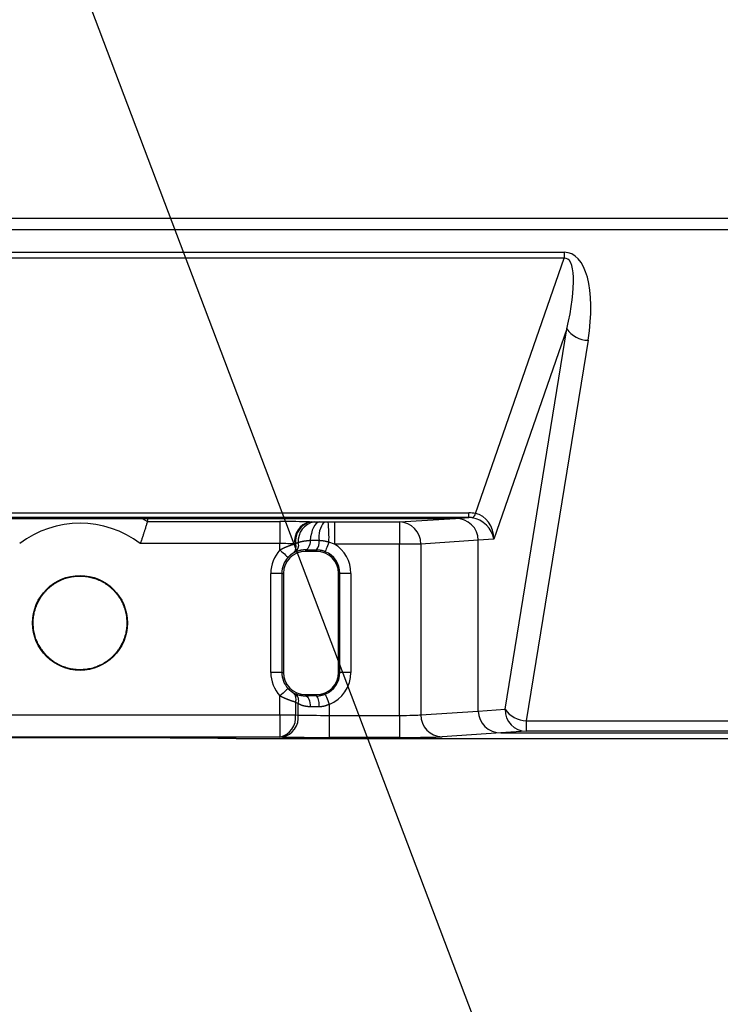
# Model space of a CAD drawing. Units: millimetres. Extents: x 0 to 600, y -1 to 424.
# Drawn here: x 147 to 178, y 110 to 155 of the extents above; entities that cross this region are included whole.
import ezdxf

# ---------------------------------------------------------------- set-up
doc = ezdxf.new("R2010")
doc.units = ezdxf.units.MM
doc.header["$LTSCALE"] = 0.259843
doc.layers.add('NoLayerName_001', color=7, linetype='Continuous')
doc.styles.get("Standard").update_dxf_attribs({"font": 'txt', "bigfont": 'extfont2'})
doc.dimstyles.get("Standard").update_dxf_attribs({"dimtxt": 2.5, "dimasz": 2.5, "dimexe": 1.25, "dimexo": 0.625, "dimtad": 1, "dimzin": 0, "dimdsep": 46, "dimtxsty": 'Standard', "dimcen": 2.5, "dimadec": 0, "dimazin": 0, "dimtfac": 0.75, "dimtmove": 0, "dimatfit": 3, "dimfxl": 1, "dimarcsym": 0})

msp = doc.modelspace()

# ---------------------------------------------------------------- linework, layer by layer
at = {"layer": 'NoLayerName_001', "color": 7, "linetype": 'Continuous', "lineweight": 25}
for p, q in [((113.231678, 145.932932), (180.25687, 145.932932)), ((180.25687, 145.414631), (113.231678, 145.414631)), ((127.298709, 144.390567), (171.289837, 144.390567)), ((171.289837, 144.117544), (127.298709, 144.117544)), ((167.270044, 132.526594), (171.289837, 144.117544)), ((171.289837, 144.390567), (171.289837, 144.117544)), ((171.417093, 140.907938), (168.103792, 131.354141)), ((168.611018, 123.628451), (171.417093, 140.907938)), ((172.38302, 140.389639), (169.576943, 123.110152)), ((131.628353, 132.550935), (166.960193, 132.550935)), ((166.960193, 132.342412), (166.960193, 132.550935)), ((166.960193, 132.342412), (131.628353, 132.342412)), ((132.224873, 132.303553), (166.363673, 132.303553)), ((152.354192, 132.154881), (152.398791, 132.303553)), ((152.354192, 132.154881), (158.380062, 132.154881)), ((152.398791, 132.303553), (166.363673, 132.303553)), ((158.380062, 132.154881), (158.380062, 131.155035)), ((159.731101, 132.145713), (159.797255, 132.144603)), ((160.182119, 132.138869), (160.386395, 132.137607)), ((160.576377, 132.137335), (160.855215, 132.137428)), ((160.855215, 132.137428), (163.813479, 132.137428)), ((160.855215, 132.137428), (160.855215, 131.137578)), ((163.813479, 132.137428), (166.363673, 132.303553)), ((163.813479, 132.137428), (163.813479, 131.137578)), ((166.363673, 132.303553), (166.960193, 132.342412)), ((158.380062, 131.155035), (152.035494, 131.155035)), ((158.380062, 130.869697), (158.380062, 131.155035)), ((159.088161, 131.151686), (159.05558, 131.145864)), ((160.158314, 131.289857), (159.756888, 131.292334)), ((160.855215, 131.137578), (160.60726, 131.214904)), ((163.813479, 131.137578), (160.855215, 131.137578)), ((164.779406, 131.137578), (163.813479, 131.137578)), ((163.813479, 123.352973), (163.813479, 131.137578)), ((167.394273, 131.307921), (164.779406, 131.137578)), ((164.779406, 131.137578), (164.779406, 123.378849)), ((168.103792, 131.354141), (167.394273, 131.307921)), ((167.394273, 123.549188), (167.394273, 131.307921)), ((159.073886, 130.769095), (158.990752, 130.726429)), ((159.544274, 130.869067), (159.544274, 130.803554)), ((160.044272, 130.803554), (159.544274, 130.803554)), ((160.044272, 130.865982), (160.044272, 130.803554)), ((157.965649, 125.303554), (157.965649, 129.803556)), ((158.465572, 129.803556), (157.965649, 129.803556)), ((158.465572, 129.803556), (158.465572, 125.303554)), ((158.465572, 129.803556), (158.544272, 129.803556)), ((158.544272, 129.803556), (158.544272, 125.303554)), ((161.105517, 129.803556), (161.044274, 129.803556)), ((161.044274, 125.303554), (161.044274, 129.803556)), ((161.605444, 129.803556), (161.105517, 129.803556)), ((161.105517, 125.303554), (161.105517, 129.803556)), ((161.605444, 129.803556), (161.605444, 125.303554)), ((158.465572, 125.303554), (157.965649, 125.303554)), ((158.465572, 125.303554), (158.544272, 125.303554)), ((161.105517, 125.303554), (161.044274, 125.303554)), ((161.605444, 125.303554), (161.105517, 125.303554)), ((158.990752, 124.38068), (159.073886, 124.338015)), ((158.380062, 123.37043), (158.380062, 124.237413)), ((159.087166, 123.951955), (159.087166, 123.37043)), ((159.208488, 123.36831), (159.208488, 123.888588)), ((159.544274, 124.238039), (159.544274, 124.303556)), ((159.544274, 124.303556), (160.044272, 124.303556)), ((160.044272, 124.241124), (160.044272, 124.303556)), ((160.622701, 123.853496), (160.622701, 123.352973)), ((164.779406, 123.378849), (167.394273, 123.549188)), ((167.394273, 123.549188), (168.611018, 123.628451)), ((140.208487, 123.37043), (158.380062, 123.37043)), ((158.380062, 123.37043), (159.087166, 123.37043)), ((158.380062, 123.37043), (158.380062, 122.370581)), ((159.087166, 123.37043), (159.208488, 123.36831)), ((160.622701, 123.352973), (160.622701, 122.353124)), ((160.622701, 123.352973), (163.813479, 123.352973)), ((163.813479, 123.352973), (163.813479, 122.353124)), ((169.576943, 123.110152), (180.075875, 123.110152)), ((169.576943, 123.110152), (169.576943, 122.628606)), ((168.424873, 122.553556), (165.745331, 122.379)), ((169.576943, 122.628606), (168.424873, 122.553556)), ((168.424873, 122.553556), (184.694349, 122.553556)), ((168.424873, 122.553556), (187.694273, 122.553556)), ((180.345829, 122.628606), (169.576943, 122.628606)), ((158.380062, 122.370581), (140.208487, 122.370581)), ((156.393569, 122.300456), (187.694883, 122.300456)), ((158.501379, 122.368465), (158.380062, 122.370581)), ((163.813479, 122.353124), (160.622701, 122.353124))]:
    msp.add_line(p, q, dxfattribs=at)
at = {"layer": 'NoLayerName_001', "color": 8, "linetype": 'Continuous', "lineweight": 25}
msp.add_line((152.117893, 132.303553), (152.354192, 132.154881), dxfattribs=at)
at = {"layer": 'NoLayerName_001', "color": 7, "linetype": 'Continuous', "lineweight": 25}
for points in [[(160.182119, 132.138869), (160.106942, 132.120828), (160.034068, 132.072749), (159.965724, 131.996105), (159.904, 131.893235), (159.850788, 131.767287), (159.807708, 131.62212), (159.776088, 131.46217), (159.756888, 131.292334)], [(159.756888, 131.292334), (159.747288, 131.207417), (159.731478, 131.127442), (159.709938, 131.054858), (159.683332, 130.991886), (159.652468, 130.940451), (159.618296, 130.902129), (159.581859, 130.87809), (159.544274, 130.869067)], [(160.60726, 131.214904), (160.573792, 131.131), (160.541967, 131.051223), (160.512861, 130.978263), (160.487455, 130.914568), (160.4666, 130.862287), (160.451003, 130.823183), (160.441183, 130.798566), (160.437472, 130.789271)], [(158.380062, 130.869697), (158.451207, 130.804541), (158.519685, 130.741833), (158.582911, 130.683935), (158.638515, 130.633014), (158.684407, 130.590989), (158.718858, 130.55944), (158.740576, 130.53955), (158.748746, 130.532066)], [(158.748746, 124.57504), (158.740576, 124.56756), (158.718858, 124.54767), (158.684407, 124.516121), (158.638515, 124.474096), (158.582911, 124.423175), (158.519685, 124.365273), (158.451207, 124.302569), (158.380062, 124.237413)], [(159.544274, 124.238039), (159.585942, 124.227105), (159.626037, 124.19775), (159.663055, 124.151087), (159.695599, 124.088867), (159.722444, 124.013434), (159.742575, 123.927633), (159.755241, 123.834694), (159.759957, 123.738116)], [(160.437472, 124.317839), (160.441578, 124.307549), (160.452489, 124.280194), (160.4698, 124.236806), (160.492852, 124.179008), (160.520788, 124.108976), (160.552554, 124.029345), (160.586957, 123.943104), (160.622701, 123.853496)]]:
    msp.add_lwpolyline(points, dxfattribs=at)
msp.add_circle((149.294273, 127.553555), 2.154363, dxfattribs=at)
for centre, radius, start, end in [((172.408365, 141.596095), 1.206722, 214.7689991, 268.7965235), ((166.969139, 132.60044), 0.309834, 299.4565024, 346.2113121), ((149.294273, 127.553555), 4.52603, 52.7238749, 127.2761251), ((159.948599, 131.270643), 0.901695, 103.9579434, 187.9542779), ((159.986149, 131.260044), 0.904502, 102.0542394, 186.8804916), ((160.103158, 131.266532), 0.892263, 101.066406, 184.7187899), ((161.244648, 131.452143), 1.098389, 141.3865865, 188.4965191), ((153.03906, 131.423256), 7.571067, 358.4230547, 5.4119997), ((163.790909, 131.149121), 0.988565, 359.3310177, 88.6917248), ((158.747308, 131.005977), 0.370691, 311.0509592, 23.1459468), ((158.854543, 131.076671), 0.377775, 305.4939764, 17.955352), ((159.615133, 131.20872), 0.549207, 321.3869151, 8.495721), ((160.044273, 129.803555), 1.561169, 0, 58.7049461), ((159.544273, 129.803555), 1.578624, 137.517726, 180), ((159.544273, 129.803555), 1, 90, 180), ((160.044273, 129.803555), 1, 0, 90), ((160.044273, 129.803555), 1.061245, 0, 68.2529879), ((159.544273, 129.803555), 1.0787, 137.517726, 180), ((159.544273, 125.303555), 1.578624, 180, 222.482274), ((159.544273, 125.303555), 1.0787, 180, 222.482274), ((159.544273, 125.303555), 1, 180, 270), ((160.044273, 125.303555), 1, 270, 0), ((160.044273, 125.303555), 1.061245, 291.7470121, 0), ((160.044273, 125.303555), 1.561169, 291.7470121, 0), ((158.745771, 124.100384), 0.372266, 336.5020413, 48.8462864), ((158.844506, 124.024446), 0.388511, 339.531693, 53.8139801), ((159.510212, 123.854193), 0.659496, 350.1348237, 35.9236865), ((169.59951, 123.616907), 0.988559, 179.3309223, 268.6919231), ((169.602289, 124.316606), 1.20672, 214.7689404, 268.7964902), ((158.18792, 123.256426), 0.906444, 282.2379784, 7.2252514), ((158.309243, 123.25431), 0.906442, 282.2376742, 7.2250697), ((165.7679, 123.367303), 0.988561, 179.330801, 268.6918311)]:
    msp.add_arc(centre, radius, start, end, dxfattribs=at)
for centre, major_axis, ratio, start_param, end_param in [((170.190326, 139.63751), (1.322316, 4.722944), 0.40397294, 4.983922377, 6.395809839), ((170.190326, 140.155812), (1.204978, 3.953273), 0.239141238, 4.976060432, 6.387947894), ((166.241091, 130.504397), (1.901135, 1.544505), 0.706259865, 0.561221983, 0.715613817), ((167.137867, 131.35414), (-0.061725, 1.186354), 0.812724602, 4.670128507, 6.08201597), ((158.38006, 132.119972), (2, 0), 0.017455065, 0.829125369, 1.570796327), ((166.358997, 131.303402), (-1.033233, -0.067308), 0.965788564, 3.07876092, 4.645040216), ((166.358997, 131.303402), (1.033233, 0.067308), 0.965788564, 6.220353574, 7.78663287), ((166.241091, 131.295721), (1.247463, 0.826464), 0.51488073, 0.510580815, 0.664972649), ((167.137867, 131.35414), (-0.73728, 0.772213), 0.838042287, 4.037567917, 5.449455379), ((158.38006, 131.120124), (1, 0), 0.03491013, 0.829125369, 1.570796327), ((160.6227, 130.908437), (2.5, 0), 0.017455065, 4.26637726, 4.478902449), ((159.870555, 125.303555), (1.562394, 0), 0.999847649, 4.187169668, 4.274804849), ((160.6227, 124.198672), (2.5, 0), 0.017455065, 1.804282859, 2.016808048), ((160.6227, 123.698748), (2, 0), 0.021818831, 1.804282859, 2.016808048), ((168.429549, 123.553707), (-1.033233, -0.067308), 0.965788564, 6.220353574, 7.78663287), ((168.429549, 123.553707), (1.033233, 0.067308), 0.965788564, 3.07876092, 4.645040216), ((160.6227, 123.405339), (2, 0), 0.026182597, 3.926990817, 4.71238898), ((163.81348, 123.387884), (1, 0), 0.03491013, 4.71238898, 6.021385919), ((149.294273, 122.097977), (13.6, 0), 0.017455065, 1.021593985, 2.119998669), ((160.6227, 122.405491), (3, 0), 0.017455065, 3.926990817, 4.71238898), ((163.81348, 122.388036), (2, 0), 0.017455065, 4.71238898, 6.021385919)]:
    msp.add_ellipse(centre, major_axis=major_axis, ratio=ratio, start_param=start_param, end_param=end_param, dxfattribs=at)
for points, knots in [([(152.354192, 132.154881), (152.350624, 132.143082), (152.338736, 132.10372), (152.320348, 132.043435), (152.297958, 131.97039), (152.275391, 131.897314), (152.252966, 131.825292), (152.231476, 131.7568), (152.211582, 131.693818), (152.190587, 131.627817), (152.1686, 131.559197), (152.145746, 131.488411), (152.122152, 131.415919), (152.097942, 131.342168), (152.073237, 131.267589), (152.052371, 131.205119), (152.039712, 131.167567), (152.035494, 131.155035)], [0, 0, 0, 0, 0.03697854, 0.123354119, 0.189081349, 0.266178423, 0.35279512, 0.415378348, 0.481531068, 0.550942262, 0.62315821, 0.697701313, 0.774094067, 0.851863336, 0.930568873, 1.009785747, 1.049453424, 1.049453424, 1.049453424, 1.049453424]), ([(159.931891, 132.142204), (159.946841, 132.141945), (159.973668, 132.141455), (160.021546, 132.14074), (160.090005, 132.13986), (160.146588, 132.139268), (160.182119, 132.138869)], [0, 0, 0, 0, 0.0448562259, 0.080494193, 0.1436508834, 0.2502506203, 0.2502506203, 0.2502506203, 0.2502506203]), ([(160.386395, 132.137607), (160.414681, 132.137528), (160.46523, 132.137337), (160.528557, 132.137323), (160.563598, 132.137332), (160.576377, 132.137335)], [0, 0, 0, 0, 0.0848598678, 0.1516455971, 0.1899826978, 0.1899826978, 0.1899826978, 0.1899826978]), ([(158.380062, 130.869697), (158.389417, 130.874565), (158.408118, 130.884312), (158.436198, 130.89886), (158.464318, 130.913286), (158.492502, 130.927523), (158.520771, 130.941509), (158.549142, 130.955177), (158.577611, 130.968468), (158.606126, 130.981391), (158.634629, 130.993937), (158.66306, 131.006101), (158.691359, 131.017878), (158.719467, 131.029262), (158.747323, 131.040248), (158.774868, 131.050828), (158.802042, 131.060999), (158.8288, 131.070759), (158.855134, 131.080123), (158.881068, 131.089128), (158.90665, 131.097818), (158.931932, 131.106238), (158.956962, 131.114433), (158.981793, 131.122448), (159.014632, 131.132937), (159.039224, 131.140686), (159.05558, 131.145864)], [0, 0, 0, 0, 0.0316384084, 0.0632664447, 0.0948741437, 0.1264523559, 0.1579931603, 0.1894901982, 0.2209247054, 0.2522481067, 0.2834073788, 0.3143489309, 0.3450186636, 0.3753620204, 0.4053240338, 0.4348493658, 0.4638823444, 0.4923678942, 0.5202970618, 0.5477284392, 0.5747255363, 0.6013513951, 0.6276686253, 0.6537394518, 0.6796257751, 0.7310913173, 0.7310913173, 0.7310913173, 0.7310913173]), ([(159.213919, 131.19313), (159.207622, 131.191182), (159.197121, 131.187945), (159.18453, 131.184022), (159.176138, 131.181385), (159.169843, 131.179393), (159.16355, 131.177386), (159.157259, 131.175361), (159.150968, 131.173315), (159.14468, 131.171248), (159.138393, 131.169155), (159.132109, 131.167036), (159.125827, 131.16489), (159.119547, 131.162723), (159.111173, 131.159808), (159.10071, 131.15613), (159.092345, 131.153166), (159.088161, 131.151686)], [0, 0, 0, 0, 0.0197752881, 0.0329654917, 0.0395641343, 0.0461658403, 0.052771153, 0.0593806311, 0.0659948507, 0.0726144068, 0.0792399163, 0.085871967, 0.0925103736, 0.0991543156, 0.1058029226, 0.1191105084, 0.132425709, 0.132425709, 0.132425709, 0.132425709]), ([(159.756888, 131.292334), (159.737213, 131.290526), (159.707725, 131.287861), (159.668476, 131.284129), (159.639177, 131.281231), (159.610025, 131.278193), (159.581057, 131.27498), (159.55231, 131.271556), (159.52382, 131.267888), (159.495625, 131.263939), (159.467761, 131.259675), (159.440264, 131.255061), (159.413172, 131.250062), (159.38652, 131.244643), (159.360347, 131.238768), (159.334688, 131.232402), (159.309578, 131.225514), (159.285042, 131.218044), (159.26103, 131.210022), (159.23738, 131.201669), (159.221733, 131.195959), (159.213919, 131.19313)], [0, 0, 0, 0, 0.0592727164, 0.0888254422, 0.1182782213, 0.1475984443, 0.1767541232, 0.205714066, 0.2344480653, 0.2629271042, 0.2911235831, 0.3190115702, 0.3465670825, 0.3737683988, 0.4005964128, 0.4270350288, 0.4530716063, 0.4786989077, 0.5039712881, 0.5290128413, 0.5539419231, 0.5539419231, 0.5539419231, 0.5539419231]), ([(160.60726, 131.214904), (160.599833, 131.217012), (160.584986, 131.221234), (160.562708, 131.227513), (160.540424, 131.233698), (160.51813, 131.239738), (160.495823, 131.245585), (160.473499, 131.251192), (160.451156, 131.256511), (160.42879, 131.261492), (160.406398, 131.266088), (160.383976, 131.270251), (160.361521, 131.273933), (160.339028, 131.27708), (160.316503, 131.279739), (160.293953, 131.281974), (160.27138, 131.283844), (160.248789, 131.28541), (160.226183, 131.286735), (160.203566, 131.287876), (160.180942, 131.288899), (160.165857, 131.289534), (160.158314, 131.289857)], [0, 0, 0, 0, 0.0231593033, 0.0463085205, 0.0694378545, 0.0925380885, 0.1156008802, 0.1386190619, 0.1615869465, 0.1845006405, 0.2073583641, 0.2301607781, 0.2529113143, 0.2756173451, 0.2982924533, 0.3209490278, 0.343596067, 0.3662396441, 0.3888833879, 0.4115289698, 0.4341765926, 0.4568254805, 0.4568254805, 0.4568254805, 0.4568254805]), ([(158.990752, 130.726429), (158.987894, 130.724697), (158.982164, 130.721229), (158.973554, 130.715992), (158.964896, 130.710681), (158.956169, 130.70526), (158.947349, 130.699693), (158.938413, 130.693942), (158.929337, 130.687972), (158.920098, 130.681744), (158.910674, 130.675224), (158.901043, 130.668375), (158.891199, 130.661174), (158.881156, 130.65362), (158.87095, 130.645728), (158.86062, 130.637517), (158.850209, 130.629006), (158.839757, 130.620215), (158.829307, 130.611164), (158.818898, 130.601871), (158.808572, 130.592357), (158.798369, 130.582631), (158.788291, 130.572726), (158.778316, 130.562682), (158.768417, 130.552534), (158.758568, 130.542318), (158.752022, 130.535482), (158.748746, 130.532066)], [0, 0, 0, 0, 0.0100266229, 0.0200921075, 0.0302354243, 0.0404957554, 0.0509125852, 0.0615257748, 0.0723756181, 0.0835028762, 0.0949487925, 0.1067550888, 0.1189570721, 0.1315371117, 0.1444528726, 0.1576620829, 0.1711227226, 0.1847930733, 0.1986317731, 0.212597878, 0.226650931, 0.2407523478, 0.2548837644, 0.2690411577, 0.2832193788, 0.297412123, 0.3116123195, 0.3116123195, 0.3116123195, 0.3116123195]), ([(159.544274, 130.869067), (159.53508, 130.868789), (159.516733, 130.868262), (159.489322, 130.867314), (159.462174, 130.866102), (159.435421, 130.864483), (159.409188, 130.86233), (159.383576, 130.859479), (159.358621, 130.855921), (159.334295, 130.85172), (159.31055, 130.846924), (159.287337, 130.841582), (159.26461, 130.835745), (159.242318, 130.829462), (159.220415, 130.822782), (159.198851, 130.815756), (159.177579, 130.808433), (159.156549, 130.800862), (159.135713, 130.793094), (159.115023, 130.785176), (159.094429, 130.777162), (159.080732, 130.771779), (159.073886, 130.769095)], [0, 0, 0, 0, 0.0275962279, 0.0550645088, 0.0822790572, 0.109118563, 0.1354688253, 0.1612335066, 0.1864162574, 0.2110793178, 0.2352823562, 0.2590812797, 0.282528167, 0.3056712849, 0.3285551896, 0.351220911, 0.373706215, 0.3960459354, 0.4182723692, 0.4404157216, 0.4625045934, 0.4845664991, 0.4845664991, 0.4845664991, 0.4845664991]), ([(160.437472, 130.789271), (160.431065, 130.791651), (160.418267, 130.79643), (160.399042, 130.803461), (160.379785, 130.810253), (160.360476, 130.816681), (160.341093, 130.822614), (160.321627, 130.827985), (160.302095, 130.832846), (160.2825, 130.837229), (160.262849, 130.841171), (160.243145, 130.844711), (160.223393, 130.847883), (160.203599, 130.850725), (160.183766, 130.853274), (160.1639, 130.855566), (160.144006, 130.857638), (160.124087, 130.859527), (160.10415, 130.861269), (160.084199, 130.862901), (160.064238, 130.864461), (160.050927, 130.865473), (160.044272, 130.865982)], [0, 0, 0, 0, 0.0205051041, 0.040983207, 0.0614094313, 0.0817631871, 0.1020306592, 0.1222155522, 0.1423359015, 0.1624080855, 0.1824459407, 0.2024609166, 0.2224622469, 0.2424571337, 0.2624509402, 0.2824473904, 0.3024487715, 0.3224561395, 0.3424695251, 0.3624881396, 0.3825105806, 0.402535037, 0.402535037, 0.402535037, 0.402535037]), ([(147.764795, 126.07482), (147.738434, 126.108234), (147.685512, 126.174794), (147.607778, 126.275685), (147.532932, 126.378248), (147.462536, 126.483407), (147.39802, 126.592), (147.341114, 126.704887), (147.292819, 126.822123), (147.252649, 126.942916), (147.220446, 127.066544), (147.195978, 127.192236), (147.179045, 127.319241), (147.169406, 127.44689), (147.167073, 127.574662), (147.172116, 127.702137), (147.184586, 127.828933), (147.204535, 127.954668), (147.232021, 128.078948), (147.267056, 128.201342), (147.309413, 128.321445), (147.358884, 128.438825), (147.415257, 128.553046), (147.478317, 128.663675), (147.547869, 128.770278), (147.623652, 128.872474), (147.705358, 128.969943), (147.792699, 129.062365), (147.885382, 129.14942), (147.983116, 129.23079), (148.085602, 129.306144), (148.192449, 129.375256), (148.303261, 129.437905), (148.417644, 129.493868), (148.535203, 129.54292), (148.655544, 129.584834), (148.778243, 129.619395), (148.902829, 129.646631), (149.028851, 129.666137), (149.155814, 129.67905), (149.240853, 129.680199), (149.283324, 129.681705)], [0, 0, 0, 0, 0.127682338, 0.255102855, 0.382067362, 0.508518663, 0.634608174, 0.760762253, 0.887421421, 1.01464662, 1.142365094, 1.270415283, 1.398562088, 1.526534138, 1.654245014, 1.781731545, 1.909043756, 2.036247166, 2.163426245, 2.290657697, 2.417942511, 2.545256391, 2.672567347, 2.799841265, 2.927049102, 3.054194424, 3.181299049, 3.308380384, 3.435455099, 3.56254356, 3.689670418, 3.81684567, 3.944067834, 4.071332557, 4.19863753, 4.325987322, 4.453389559, 4.580837473, 4.708315967, 4.835807812, 4.963298878, 4.963298878, 4.963298878, 4.963298878]), ([(149.283324, 129.681705), (149.325805, 129.680647), (149.410846, 129.680406), (149.537925, 129.668789), (149.664125, 129.650558), (149.78897, 129.624585), (149.912008, 129.59129), (150.032779, 129.550675), (150.150829, 129.502861), (150.265761, 129.448085), (150.377191, 129.386576), (150.484731, 129.318563), (150.587999, 129.244277), (150.6866, 129.163938), (150.780189, 129.077831), (150.868481, 128.986301), (150.95118, 128.889675), (151.027995, 128.788283), (151.098633, 128.682458), (151.16279, 128.572533), (151.220277, 128.458923), (151.270918, 128.34205), (151.314534, 128.222332), (151.350948, 128.10019), (151.379972, 127.976044), (151.401454, 127.850335), (151.415389, 127.723537), (151.421751, 127.596119), (151.420518, 127.46855), (151.411673, 127.341298), (151.395174, 127.214837), (151.371102, 127.089628), (151.339612, 126.966109), (151.300841, 126.844718), (151.254928, 126.725895), (151.202015, 126.610073), (151.142227, 126.497705), (151.0759, 126.3891), (151.00306, 126.284833), (150.924859, 126.184456), (150.867114, 126.122372), (150.838945, 126.09073)], [0, 0, 0, 0, 0.127484497, 0.25496305, 0.382428411, 0.509866458, 0.637261382, 0.76460089, 0.891884842, 1.019125385, 1.146328514, 1.273495628, 1.400628321, 1.527733377, 1.654826861, 1.781922743, 1.909029384, 2.036154024, 2.163307411, 2.290506092, 2.417757448, 2.545057784, 2.672399917, 2.799778147, 2.927193184, 3.054650212, 3.182141429, 3.309649806, 3.437155341, 3.564640313, 3.692094934, 3.819521386, 3.9469185, 4.074278181, 4.201590333, 4.328847885, 4.456054154, 4.583222819, 4.71036186, 4.83747513, 4.964567071, 4.964567071, 4.964567071, 4.964567071]), ([(150.838945, 126.09073), (150.808933, 126.060836), (150.7502, 125.999702), (150.654339, 125.916056), (150.554289, 125.837563), (150.449543, 125.765328), (150.340687, 125.699382), (150.228016, 125.640041), (150.111912, 125.587566), (149.992814, 125.542126), (149.871188, 125.503862), (149.747496, 125.472929), (149.622206, 125.449475), (149.495772, 125.43366), (149.368638, 125.425611), (149.241235, 125.425213), (149.113957, 125.432369), (148.987196, 125.446971), (148.861348, 125.468924), (148.736846, 125.49809), (148.614231, 125.534457), (148.494173, 125.578131), (148.377379, 125.629182), (148.264563, 125.687688), (148.156403, 125.753748), (148.053565, 125.827492), (147.954972, 125.906861), (147.859135, 125.989865), (147.796359, 126.046596), (147.764795, 126.07482)], [0, 0, 0, 0, 0.127080459, 0.254168299, 0.381280753, 0.508429785, 0.635626464, 0.762885537, 0.89022518, 1.01763247, 1.145072544, 1.272508304, 1.399906182, 1.527241871, 1.654528323, 1.781836295, 1.909226671, 2.036743249, 2.164416629, 2.292260218, 2.420149692, 2.547876231, 2.675281483, 2.80227352, 2.928839595, 3.055149875, 3.181626073, 3.30842783, 3.43545642, 3.43545642, 3.43545642, 3.43545642]), ([(158.748746, 124.57504), (158.751046, 124.572552), (158.755632, 124.567558), (158.762617, 124.560158), (158.769675, 124.55282), (158.776807, 124.545556), (158.784002, 124.538372), (158.791252, 124.531273), (158.798549, 124.524265), (158.805883, 124.517355), (158.813247, 124.510549), (158.820632, 124.503853), (158.82803, 124.497272), (158.835432, 124.490814), (158.842829, 124.484483), (158.850216, 124.478285), (158.857587, 124.47222), (158.864941, 124.466286), (158.872274, 124.460482), (158.879582, 124.454808), (158.886856, 124.449266), (158.894085, 124.44386), (158.901261, 124.438591), (158.90837, 124.433465), (158.915403, 124.428485), (158.92235, 124.423653), (158.929199, 124.418974), (158.935939, 124.414451), (158.94256, 124.410088), (158.949052, 124.405888), (158.955403, 124.401854), (158.961603, 124.39799), (158.96765, 124.394295), (158.973557, 124.390752), (158.979352, 124.387329), (158.985071, 124.383984), (158.988864, 124.38178), (158.990752, 124.38068)], [0, 0, 0, 0, 0.0101637388, 0.0203414683, 0.0305261611, 0.0407085755, 0.0508794144, 0.0610293319, 0.0711489394, 0.0812288119, 0.0912594939, 0.1012315042, 0.1111353421, 0.1209614927, 0.1307004319, 0.1403437356, 0.1498895614, 0.1593384621, 0.1686909408, 0.1779452846, 0.1870929809, 0.1961241355, 0.2050287837, 0.2137968965, 0.2224183852, 0.2308831066, 0.2391808678, 0.2473014306, 0.2552345161, 0.262969809, 0.2704969623, 0.2778056016, 0.2848862102, 0.2917571964, 0.2984698468, 0.3050771022, 0.3116317111, 0.3116317111, 0.3116317111, 0.3116317111]), ([(159.073886, 124.338015), (159.080358, 124.335201), (159.093315, 124.329539), (159.112874, 124.321176), (159.132683, 124.313016), (159.152871, 124.305172), (159.173562, 124.297746), (159.194872, 124.290854), (159.216865, 124.284584), (159.239511, 124.278868), (159.262767, 124.273666), (159.286581, 124.268933), (159.310902, 124.264627), (159.33568, 124.260705), (159.360865, 124.257125), (159.386406, 124.253844), (159.412251, 124.250819), (159.438351, 124.248007), (159.464654, 124.245365), (159.491109, 124.242853), (159.517666, 124.240423), (159.5354, 124.238837), (159.544274, 124.238039)], [0, 0, 0, 0, 0.0211734194, 0.0424198456, 0.0638152398, 0.085441318, 0.1073880471, 0.1297555547, 0.1526204053, 0.1759805507, 0.1998166422, 0.2241039025, 0.2488129957, 0.27391077, 0.2993608928, 0.3251243955, 0.3511601436, 0.3774252456, 0.4038754137, 0.4304652854, 0.4571487166, 0.4838790535, 0.4838790535, 0.4838790535, 0.4838790535]), ([(159.087166, 123.951955), (159.080541, 123.953916), (159.06724, 123.957845), (159.047179, 123.963817), (159.026849, 123.969946), (159.006136, 123.976309), (158.984977, 123.982953), (158.96336, 123.989886), (158.941312, 123.997107), (158.918863, 124.004613), (158.896042, 124.012402), (158.872881, 124.020471), (158.849408, 124.028818), (158.825654, 124.03744), (158.80165, 124.046335), (158.777424, 124.055501), (158.753007, 124.064934), (158.728428, 124.074633), (158.703713, 124.084596), (158.678884, 124.094821), (158.653965, 124.105306), (158.628977, 124.11605), (158.60394, 124.127051), (158.578878, 124.138307), (158.553812, 124.149818), (158.528763, 124.161581), (158.503753, 124.173595), (158.478805, 124.18586), (158.453939, 124.19837), (158.429181, 124.211133), (158.404535, 124.224117), (158.388228, 124.233001), (158.380062, 124.237413)], [0, 0, 0, 0, 0.0207282068, 0.0416080574, 0.0627913948, 0.0844297107, 0.1066131225, 0.1293239366, 0.152533649, 0.1762138262, 0.2003361117, 0.2248722332, 0.2497940094, 0.2750733585, 0.3006823058, 0.3265929926, 0.3527776862, 0.3792089109, 0.4058629271, 0.4327202207, 0.4597616199, 0.4869680798, 0.5143206915, 0.5418006917, 0.5693894734, 0.5970685974, 0.6248198043, 0.652625028, 0.6804664096, 0.7083263137, 0.7361873443, 0.7640343096, 0.7640343096, 0.7640343096, 0.7640343096]), ([(159.759957, 123.738116), (159.751766, 123.738894), (159.73539, 123.740439), (159.710849, 123.742807), (159.686362, 123.745257), (159.661957, 123.747836), (159.637659, 123.750585), (159.613497, 123.753547), (159.589497, 123.756763), (159.565687, 123.760278), (159.542092, 123.764132), (159.518741, 123.76837), (159.49566, 123.773033), (159.472877, 123.778164), (159.450417, 123.783806), (159.428309, 123.790003), (159.406578, 123.796793), (159.385261, 123.804231), (159.364367, 123.812266), (159.343883, 123.820792), (159.323785, 123.82973), (159.304034, 123.839014), (159.284575, 123.848584), (159.265349, 123.858384), (159.246298, 123.868357), (159.227363, 123.878442), (159.21478, 123.885212), (159.208488, 123.888588)], [0, 0, 0, 0, 0.0246851345, 0.049347271, 0.0739636578, 0.0985120394, 0.1229709131, 0.1473197963, 0.1715395068, 0.1956124607, 0.2195229906, 0.2432576865, 0.2668057624, 0.2901594506, 0.3133144226, 0.3362702378, 0.3590308148, 0.3816040971, 0.4039904697, 0.4261781141, 0.4481612106, 0.4699715376, 0.491645275, 0.5132146665, 0.5347087142, 0.5561539358, 0.5775751682, 0.5775751682, 0.5775751682, 0.5775751682]), ([(160.044272, 124.241124), (160.050767, 124.241299), (160.063763, 124.241628), (160.083261, 124.242259), (160.102774, 124.243125), (160.122309, 124.244351), (160.14187, 124.246065), (160.161453, 124.248346), (160.181061, 124.251142), (160.200693, 124.254422), (160.220347, 124.258145), (160.240021, 124.262276), (160.259713, 124.266777), (160.279422, 124.271612), (160.299146, 124.276742), (160.318883, 124.282132), (160.338631, 124.287744), (160.358388, 124.293541), (160.378152, 124.299486), (160.404527, 124.307561), (160.424285, 124.313742), (160.437472, 124.317839)], [0, 0, 0, 0, 0.0194943747, 0.0389986105, 0.0585247651, 0.0780892704, 0.097714988, 0.1174245308, 0.137227409, 0.1571287162, 0.1771307854, 0.197233447, 0.2174342837, 0.2377288768, 0.2581110437, 0.2785730651, 0.299105903, 0.3196994085, 0.340342521, 0.3610234601, 0.4024491917, 0.4024491917, 0.4024491917, 0.4024491917]), ([(160.622701, 123.853496), (160.6151, 123.850502), (160.599907, 123.844505), (160.577107, 123.835571), (160.554296, 123.826741), (160.531469, 123.818072), (160.50862, 123.809617), (160.485743, 123.801429), (160.462834, 123.793561), (160.439886, 123.786067), (160.416895, 123.779), (160.393854, 123.772414), (160.370758, 123.766363), (160.347601, 123.760899), (160.324379, 123.756077), (160.301084, 123.751952), (160.277713, 123.74857), (160.254259, 123.746012), (160.230738, 123.744185), (160.207171, 123.742893), (160.183572, 123.741952), (160.167829, 123.741463), (160.159957, 123.741201)], [0, 0, 0, 0, 0.0245078872, 0.0490011713, 0.0734655777, 0.097887491, 0.1222542921, 0.1465547032, 0.1707791433, 0.1949200962, 0.2189724904, 0.2429340934, 0.266805916, 0.2905926256, 0.3143029627, 0.3379501526, 0.3615523027, 0.3851328582, 0.4087170174, 0.4323182385, 0.4559376675, 0.479568246, 0.479568246, 0.479568246, 0.479568246])]:
    msp.add_open_spline(points, degree=3, knots=knots, dxfattribs=at)
msp.add_open_spline([(159.797255, 132.144603), (159.819694, 132.144203), (159.864573, 132.143403), (159.909452, 132.142603), (159.931891, 132.142204)], degree=3, dxfattribs=at)

# ---------------------------------------------------------------- leaders
at = {"layer": 'NoLayerName_001', "color": 7, "linetype": 'Continuous', "lineweight": 25, "annotation_type": 0, "has_hookline": 1, "hookline_direction": 0, "text_width": 31.633427}
msp.add_leader([(139.477055, 182.686743), (172.058053, 96.715019), (174.20091, 96.715019)], dimstyle='Standard', override={"dimtxt": 4.285714, "dimasz": 2.142857, "dimgap": 1.428571, "dimldrblk": 'OPEN30'}, dxfattribs=at)

doc.saveas('drawing.dxf')
